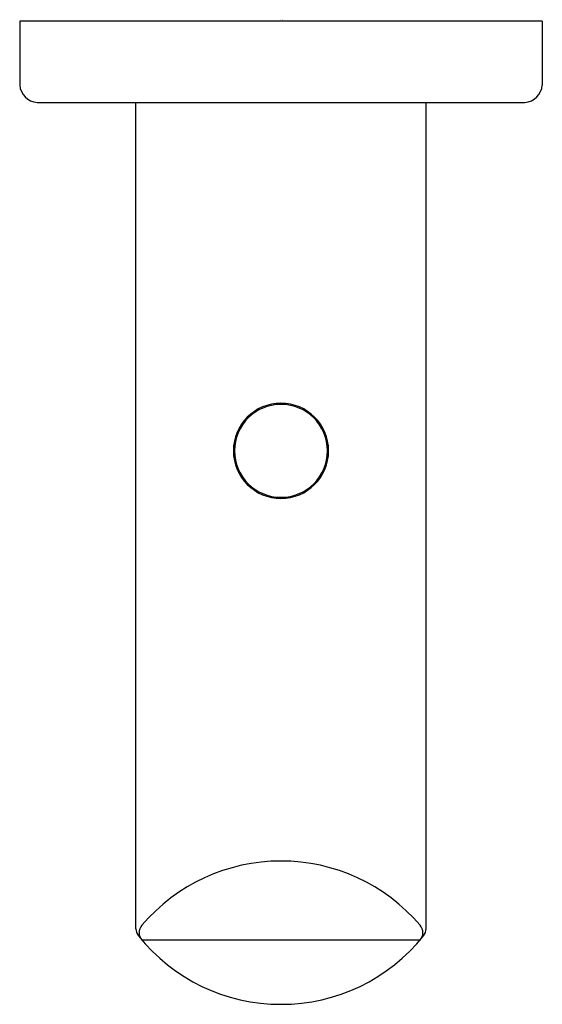
# Model space of a CAD drawing. Units: inches. Extents: x 4173.94 to 4175.72, y 104.97 to 108.3.
import ezdxf

# ---------------------------------------------------------------- set-up
doc = ezdxf.new("R2010")
doc.units = ezdxf.units.IN
doc.header["$LTSCALE"] = 0.64311
doc.header["$MEASUREMENT"] = 0
doc.layers.get('0').update_dxf_attribs({"color": 255, "linetype": 'CONTINUOUS'})
doc.layers.get('Defpoints').update_dxf_attribs({"linetype": 'CONTINUOUS'})
doc.styles.get("Standard").update_dxf_attribs({"font": 'txt', "width": 0.8})

msp = doc.modelspace()

# ---------------------------------------------------------------- linework, layer by layer
for p, q in [((4173.9445, 108.2994), (4173.9445, 108.0829)), ((4175.7162, 108.2994), (4173.9445, 108.2994)), ((4175.7162, 108.2994), (4175.7162, 108.0829)), ((4174.0036, 108.0238), (4175.6571, 108.0238)), ((4174.3382, 105.2224), (4174.3382, 108.0238)), ((4175.3225, 105.2224), (4175.3225, 108.0238)), ((4175.3018, 105.1833), (4174.3589, 105.1833))]:
    msp.add_line(p, q)
for centre, radius, start, end in [((4174.0091, 108.0884), 0.0648, 184.88, 265.12), ((4175.6516, 108.0884), 0.0648, 274.88, 355.12), ((4174.8303, 106.8427), 0.1614, 90, 270), ((4174.8303, 106.8427), 0.1575, 90, 270), ((4174.8303, 106.8427), 0.1614, 270, 90), ((4174.8303, 106.8427), 0.1575, 270, 90), ((4174.8303, 104.8318), 0.62, 90, 139.502), ((4174.8303, 104.8318), 0.62, 40.498, 90), ((4174.3856, 105.2252), 0.0474, 183.3942, 215.3621), ((4174.3888, 105.2088), 0.0394, 139.502, 220.498), ((4175.2718, 105.2088), 0.0394, 319.502, 40.498), ((4175.2751, 105.2252), 0.0474, 324.6379, 356.6058), ((4174.8303, 105.5859), 0.62, 218.7563, 270), ((4174.8303, 105.5859), 0.62, 270, 321.2437)]:
    msp.add_arc(centre, radius, start, end)

# ---------------------------------------------------------------- texts
at = {"layer": 'Defpoints'}
for tag, p, s in [('TRADENAME', (4174.8267, 108.302), 'KUMIN'), ('MODELNUMBER', (4174.8267, 108.3037), 'K-97897'), ('PRODUCT', (4174.8267, 108.3003), 'ROBE HOOK')]:
    msp.add_attdef(tag, p, s, height=0.001, dxfattribs=at)

doc.saveas('drawing.dxf')
